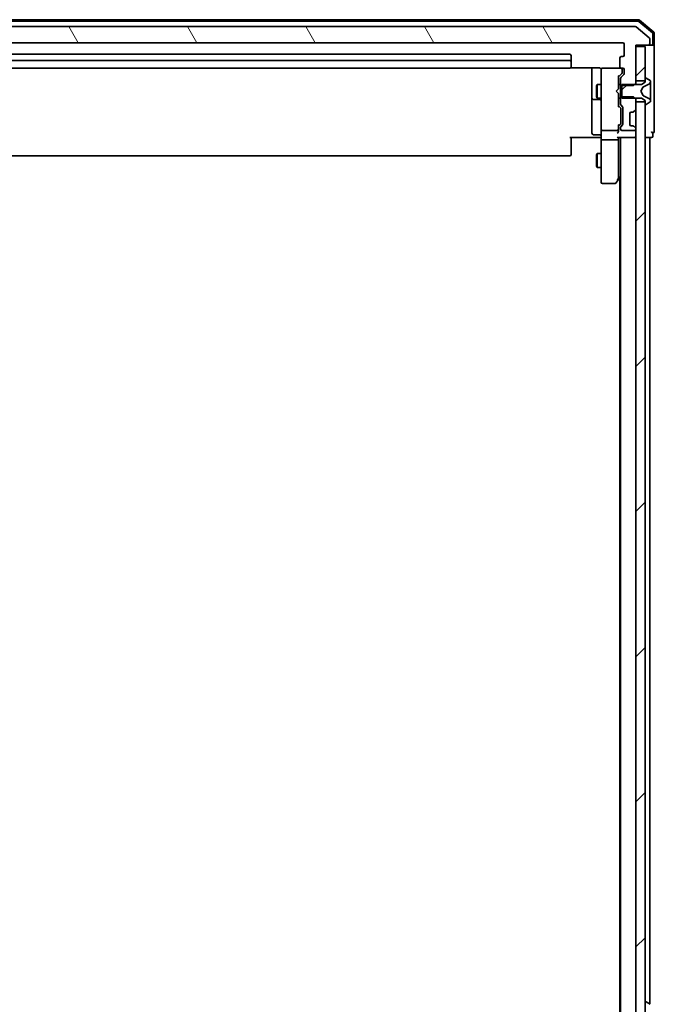
# Model space of a CAD drawing. Units: millimetres. Extents: x 7 to 8855, y 4 to 1971.
# Drawn here: x 504 to 641, y 1216 to 1429 of the extents above; entities that cross this region are included whole.
import ezdxf

# ---------------------------------------------------------------- set-up
doc = ezdxf.new("R2010")
doc.units = ezdxf.units.MM
doc.header["$LTSCALE"] = 0.5
doc.layers.add('Hatch (ISO)', color=1, linetype='Continuous', lineweight=18)
doc.layers.add('Visible (ISO)', color=7, linetype='Continuous', lineweight=35)
pattern_1 = [(45, (111.25, -52), (-15.71545, 15.71545), [])]

msp = doc.modelspace()

# ---------------------------------------------------------------- hatches: boundary and pattern name
at = {"layer": 'Hatch (ISO)'}
h = msp.add_hatch(dxfattribs=at)
h.set_pattern_fill('ANSI31', color=256, scale=177.8, angle=75.0001754, style=0)
h.set_pattern_definition([(120.0002, (111.25, -52), (-19.24738, -11.11256), [])])
edge = h.paths.add_edge_path()
edge.add_ellipse((639.97996, 1423.95338), major_axis=(0.3, 0), ratio=1, start_angle=270, end_angle=360)
edge.add_line((640.27996, 1423.95338), (640.27996, 1425.01287))
edge.add_ellipse((639.97996, 1425.01287), major_axis=(0, 0.3), ratio=1, start_angle=270, end_angle=320.1944289)
edge.add_line((640.17202, 1425.24333), (637.3634, 1427.58385))
edge.add_ellipse((637.17135, 1427.35338), major_axis=(-0.23047, 0.19206), ratio=1, start_angle=270, end_angle=309.8055711)
edge.add_line((637.17135, 1427.65338), (379.48858, 1427.65338))
edge.add_ellipse((379.48858, 1427.35338), major_axis=(-0.3, 0), ratio=1, start_angle=270, end_angle=309.8055711)
edge.add_line((379.29652, 1427.58385), (376.48791, 1425.24333))
edge.add_ellipse((376.67996, 1425.01287), major_axis=(-0.23047, -0.19206), ratio=1, start_angle=270, end_angle=320.1944289)
edge.add_line((376.37996, 1425.01287), (376.37996, 1423.95338))
edge.add_ellipse((376.67996, 1423.95338), major_axis=(0, -0.3), ratio=1, start_angle=270, end_angle=360)
edge.add_line((376.67996, 1423.65338), (379.37996, 1423.65338))
edge.add_line((379.37996, 1423.65338), (379.37996, 1415.38288))
edge.add_line((379.37996, 1415.38288), (379.87996, 1414.88288))
edge.add_line((379.87996, 1414.88288), (382.67996, 1414.88288))
edge.add_line((382.67996, 1414.88288), (382.67996, 1416.47912))
edge.add_ellipse((382.37996, 1416.47912), major_axis=(0, 0.3), ratio=1, start_angle=270, end_angle=315)
edge.add_line((382.5921, 1416.69125), (381.96783, 1417.31551))
edge.add_ellipse((382.17996, 1417.52764), major_axis=(-0.21213, 0.21213), ratio=1, start_angle=45, end_angle=90, ccw=False)
edge.add_line((381.87996, 1417.52764), (381.87996, 1418.35338))
edge.add_ellipse((382.17996, 1418.35338), major_axis=(0, 0.3), ratio=1, start_angle=0, end_angle=90, ccw=False)
edge.add_line((382.17996, 1418.65338), (382.57996, 1418.65338))
edge.add_ellipse((382.57996, 1418.95338), major_axis=(0.3, 0), ratio=1, start_angle=270, end_angle=360)
edge.add_line((382.87996, 1418.95338), (382.87996, 1420.85338))
edge.add_ellipse((382.57996, 1420.85338), major_axis=(0, 0.3), ratio=1, start_angle=270, end_angle=360)
edge.add_line((382.57996, 1421.15338), (382.17996, 1421.15338))
edge.add_ellipse((382.17996, 1421.45338), major_axis=(-0.3, 0), ratio=1, start_angle=0, end_angle=90, ccw=False)
edge.add_line((381.87996, 1421.45338), (381.87996, 1423.85338))
edge.add_ellipse((382.17996, 1423.85338), major_axis=(0, 0.3), ratio=1, start_angle=0, end_angle=90, ccw=False)
edge.add_line((382.17996, 1424.15338), (634.47996, 1424.15338))
edge.add_ellipse((634.47996, 1423.85338), major_axis=(0.3, 0), ratio=1, start_angle=0, end_angle=90, ccw=False)
edge.add_line((634.77996, 1423.85338), (634.77996, 1421.45338))
edge.add_ellipse((634.47996, 1421.45338), major_axis=(0, -0.3), ratio=1, start_angle=0, end_angle=90, ccw=False)
edge.add_line((634.47996, 1421.15338), (634.07996, 1421.15338))
edge.add_ellipse((634.07996, 1420.85338), major_axis=(-0.3, 0), ratio=1, start_angle=270, end_angle=360)
edge.add_line((633.77996, 1420.85338), (633.77996, 1418.95338))
edge.add_ellipse((634.07996, 1418.95338), major_axis=(0, -0.3), ratio=1, start_angle=270, end_angle=360)
edge.add_line((634.07996, 1418.65338), (634.47996, 1418.65338))
edge.add_ellipse((634.47996, 1418.35338), major_axis=(0.3, 0), ratio=1, start_angle=0, end_angle=90, ccw=False)
edge.add_line((634.77996, 1418.35338), (634.77996, 1417.52764))
edge.add_ellipse((634.47996, 1417.52764), major_axis=(0, -0.3), ratio=1, start_angle=45, end_angle=90, ccw=False)
edge.add_line((634.6921, 1417.31551), (634.06783, 1416.69125))
edge.add_ellipse((634.27996, 1416.47912), major_axis=(-0.21213, -0.21213), ratio=1, start_angle=270, end_angle=315)
edge.add_line((633.97996, 1416.47912), (633.97996, 1414.88288))
edge.add_line((633.97996, 1414.88288), (636.77996, 1414.88288))
edge.add_line((636.77996, 1414.88288), (637.27996, 1415.38288))
edge.add_line((637.27996, 1415.38288), (637.27996, 1423.65338))
edge.add_line((637.27996, 1423.65338), (639.97996, 1423.65338))
h = msp.add_hatch(dxfattribs=at)
h.set_pattern_fill('ANSI31', color=256, scale=177.8, style=0)
h.set_pattern_definition(pattern_1)
h.paths.add_polyline_path([(639.27996, 1423.35338), (637.27996, 1423.35338), (637.27996, 1415.90338), (639.27996, 1415.90338)])
h = msp.add_hatch(dxfattribs=at)
h.set_pattern_fill('ANSI31', color=256, scale=177.8, style=0)
h.set_pattern_definition(pattern_1)
edge = h.paths.add_edge_path()
edge.add_ellipse((639.37996, 1416.45338), major_axis=(-0.1, 0), ratio=1, start_angle=270, end_angle=360)
edge.add_line((639.27996, 1416.45338), (639.27996, 1415.65338))
edge.add_line((639.27996, 1415.65338), (638.47996, 1415.15338))
edge.add_line((638.47996, 1415.15338), (634.27996, 1415.15338))
edge.add_line((634.27996, 1415.15338), (634.27996, 1412.15338))
edge.add_line((634.27996, 1412.15338), (638.47996, 1412.15338))
edge.add_line((638.47996, 1412.15338), (639.27996, 1411.65338))
edge.add_line((639.27996, 1411.65338), (639.27996, 1410.85338))
edge.add_ellipse((639.37996, 1410.85338), major_axis=(0, -0.1), ratio=1, start_angle=270, end_angle=360)
edge.add_line((639.37996, 1410.75338), (639.42068, 1410.75338))
edge.add_ellipse((639.42068, 1410.95338), major_axis=(0.2, 0), ratio=1, start_angle=270, end_angle=303.0238676)
edge.add_line((639.52967, 1410.78569), (640.38896, 1411.34423))
edge.add_ellipse((640.27996, 1411.51192), major_axis=(0.16769, 0.109), ratio=1, start_angle=270, end_angle=326.9761324)
edge.add_line((640.47996, 1411.51192), (640.47996, 1411.59332))
edge.add_ellipse((639.97996, 1411.59332), major_axis=(0, 0.5), ratio=1, start_angle=270, end_angle=333.6082968)
edge.add_line((640.20222, 1412.0412), (638.90567, 1412.68458))
edge.add_ellipse((638.9279, 1412.72937), major_axis=(-0.04479, 0.02223), ratio=1, start_angle=54.3917032, end_angle=90, ccw=False)
edge.add_line((638.88375, 1412.7059), (638.37996, 1413.65338))
edge.add_line((638.37996, 1413.65338), (638.88375, 1414.60086))
edge.add_ellipse((638.9279, 1414.57739), major_axis=(-0.04415, 0.02347), ratio=1, start_angle=324.3917032, end_angle=360, ccw=False)
edge.add_line((638.90567, 1414.62218), (640.20222, 1415.26555))
edge.add_ellipse((639.97996, 1415.71344), major_axis=(0.44789, 0.22225), ratio=1, start_angle=270, end_angle=333.6082968)
edge.add_line((640.47996, 1415.71344), (640.47996, 1415.79484))
edge.add_ellipse((640.27996, 1415.79484), major_axis=(0, 0.2), ratio=1, start_angle=270, end_angle=326.9761324)
edge.add_line((640.38896, 1415.96253), (639.52967, 1416.52107))
edge.add_ellipse((639.42068, 1416.35338), major_axis=(-0.16769, 0.109), ratio=1, start_angle=270, end_angle=303.0238676)
edge.add_line((639.42068, 1416.55338), (639.37996, 1416.55338))
h = msp.add_hatch(dxfattribs=at)
h.set_pattern_fill('ANSI31', color=256, scale=177.8, style=0)
h.set_pattern_definition(pattern_1)
h.paths.add_polyline_path([(637.27996, 1015.90338), (639.27996, 1015.90338), (639.27996, 1411.40338), (637.27996, 1411.40338)])

# ---------------------------------------------------------------- linework, layer by layer
at = {"layer": 'Visible (ISO)'}
for p, q in [((637.86984, 1429.15338), (378.79009, 1429.15338)), ((637.75972, 1428.85338), (378.90021, 1428.85338)), ((640.87406, 1426.30435), (637.95381, 1428.78213)), ((641.17406, 1426.44324), (638.06393, 1429.08213)), ((637.17135, 1427.65338), (379.48858, 1427.65338)), ((640.17202, 1425.24333), (637.3634, 1427.58385)), ((382.17996, 1424.15338), (634.47996, 1424.15338)), ((640.27996, 1423.95338), (640.27996, 1425.01287)), ((640.97996, 1423.95338), (640.97996, 1426.07559)), ((641.27996, 1423.95338), (641.27996, 1426.21449)), ((634.77996, 1423.85338), (634.77996, 1421.45338)), ((637.27996, 1415.38288), (637.27996, 1423.65338)), ((637.27996, 1423.65338), (639.97996, 1423.65338)), ((639.27996, 1423.35338), (637.27996, 1423.35338)), ((637.27996, 1423.35338), (637.27996, 1415.90338)), ((639.27996, 1415.90338), (639.27996, 1423.35338)), ((639.97996, 1423.65338), (640.67996, 1423.65338)), ((640.97996, 1423.65338), (640.67996, 1423.65338)), ((641.27996, 1408.65338), (641.27996, 1423.95338)), ((622.97996, 1421.65338), (393.67996, 1421.65338)), ((622.97996, 1420.35338), (393.67996, 1420.35338)), ((623.27996, 1420.05338), (623.27996, 1421.35338)), ((623.27996, 1419.86049), (623.27996, 1420.05338)), ((623.27996, 1419.86049), (623.27996, 1419.71906)), ((633.77996, 1420.85338), (633.77996, 1418.95338)), ((634.47996, 1421.15338), (634.07996, 1421.15338)), ((393.67996, 1418.65338), (622.97996, 1418.65338)), ((623.19403, 1418.7432), (629.27996, 1418.7432)), ((623.27996, 1419.01196), (623.27996, 1419.71906)), ((623.27996, 1419.01196), (623.27996, 1418.95338)), ((627.77996, 1418.7432), (627.77996, 1412.33042)), ((629.77996, 1418.35338), (629.77996, 1417.46797)), ((630.07996, 1418.65338), (630.05664, 1418.65338)), ((634.00808, 1418.65338), (630.07996, 1418.65338)), ((634.02996, 1418.65338), (634.00808, 1418.65338)), ((634.07996, 1418.65338), (634.47996, 1418.65338)), ((634.32996, 1417.86418), (634.32996, 1418.35338)), ((634.32996, 1417.72768), (634.32996, 1417.86418)), ((634.77996, 1418.35338), (634.77996, 1417.52764)), ((629.77996, 1417.46797), (629.77996, 1406.2716)), ((634.24208, 1417.5155), (633.52996, 1416.80338)), ((633.52996, 1414.15338), (633.52996, 1416.97947)), ((633.97996, 1416.47912), (633.97996, 1414.88288)), ((634.6921, 1417.31551), (634.06783, 1416.69125)), ((637.27996, 1415.90338), (639.27996, 1415.90338)), ((639.27996, 1415.65338), (638.47996, 1415.15338)), ((639.27996, 1416.45338), (639.27996, 1415.65338)), ((639.42068, 1416.55338), (639.37996, 1416.55338)), ((640.38896, 1415.96253), (639.52967, 1416.52107)), ((640.47996, 1415.71344), (640.47996, 1415.79484)), ((640.47996, 1415.6761), (640.47996, 1415.71344)), ((640.47996, 1414.89658), (640.47996, 1415.6761)), ((628.7766, 1414.84665), (628.92996, 1415.15338)), ((628.7766, 1412.4601), (628.7766, 1414.84665)), ((628.92996, 1415.15338), (628.92996, 1412.15338)), ((629.77996, 1415.15338), (628.92996, 1415.15338)), ((633.02996, 1413.65338), (633.46996, 1414.09338)), ((633.02996, 1413.65338), (633.46996, 1413.21338)), ((633.46996, 1414.09338), (633.52996, 1414.15338)), ((633.97996, 1415.15338), (633.52996, 1415.15338)), ((633.97996, 1414.88288), (636.77996, 1414.88288)), ((633.97996, 1412.42388), (633.97996, 1414.88288)), ((638.47996, 1415.15338), (634.27996, 1415.15338)), ((634.27996, 1415.15338), (634.27996, 1412.15338)), ((636.77996, 1414.88288), (637.27996, 1415.38288)), ((637.27996, 1415.15338), (637.27996, 1415.38288)), ((638.37996, 1413.65338), (638.88375, 1414.60086)), ((638.88375, 1412.7059), (638.37996, 1413.65338)), ((638.90567, 1414.62218), (640.20222, 1415.26555)), ((640.47996, 1414.89658), (640.47996, 1414.05743)), ((640.47996, 1414.04383), (640.47996, 1414.05743)), ((640.47996, 1413.26293), (640.47996, 1414.04383)), ((627.77996, 1412.33042), (627.77996, 1412.15885)), ((627.77996, 1412.15885), (627.77996, 1408.48434)), ((628.07996, 1411.85885), (629.47996, 1411.85885)), ((628.7766, 1412.4601), (628.92996, 1412.15338)), ((629.77996, 1412.15338), (628.92996, 1412.15338)), ((633.52996, 1413.15338), (633.46996, 1413.21338)), ((633.52996, 1410.32728), (633.52996, 1413.15338)), ((633.97996, 1412.15338), (633.52996, 1412.15338)), ((636.77996, 1412.42388), (633.97996, 1412.42388)), ((633.97996, 1412.42388), (633.97996, 1410.82764)), ((634.27996, 1412.15338), (638.47996, 1412.15338)), ((637.27996, 1411.92388), (636.77996, 1412.42388)), ((637.27996, 1411.92388), (637.27996, 1412.15338)), ((637.27996, 1409.77764), (637.27996, 1411.92388)), ((639.27996, 1411.40338), (637.27996, 1411.40338)), ((637.27996, 1411.40338), (637.27996, 1015.90338)), ((638.47996, 1412.15338), (639.27996, 1411.65338)), ((640.20222, 1412.0412), (638.90567, 1412.68458)), ((639.27996, 1411.65338), (639.27996, 1410.85338)), ((639.27996, 1015.90338), (639.27996, 1411.40338)), ((639.52967, 1410.78569), (640.38896, 1411.34423)), ((640.47996, 1413.24933), (640.47996, 1413.26293)), ((640.47996, 1413.24933), (640.47996, 1412.41018)), ((640.47996, 1411.63066), (640.47996, 1412.41018)), ((640.47996, 1411.59332), (640.47996, 1411.63066)), ((640.47996, 1411.51192), (640.47996, 1411.59332)), ((633.52996, 1410.50338), (633.94208, 1410.09126)), ((634.02996, 1409.73567), (634.02996, 1409.87908)), ((634.02996, 1406.92109), (634.02996, 1409.73567)), ((634.06783, 1410.61551), (634.3921, 1410.29125)), ((634.47996, 1410.07912), (634.47996, 1406.57764)), ((636.84739, 1409.2208), (636.86783, 1409.24125)), ((636.86783, 1409.24125), (637.1921, 1409.56551)), ((639.37996, 1410.75338), (639.42068, 1410.75338)), ((627.77996, 1408.48434), (627.77996, 1404.55469)), ((635.97996, 1406.45338), (635.97996, 1408.85338)), ((636.27996, 1409.15338), (636.6557, 1409.15338)), ((641.27996, 1404.95338), (641.27996, 1408.65338)), ((629.77996, 1406.2716), (629.77996, 1405.45338)), ((629.77996, 1403.27764), (629.77996, 1405.45338)), ((630.07996, 1405.15338), (633.22996, 1405.15338)), ((633.94208, 1406.5655), (633.52996, 1406.15338)), ((633.52996, 1405.45338), (633.52996, 1406.32947)), ((633.52996, 1405.07764), (633.52996, 1405.45338)), ((633.97996, 1405.82912), (633.97996, 1405.45338)), ((634.02996, 1406.77768), (634.02996, 1406.92109)), ((634.3921, 1406.36551), (634.06783, 1406.04125)), ((634.27996, 1405.15338), (636.97996, 1405.15338)), ((636.6557, 1406.15338), (636.27996, 1406.15338)), ((636.86783, 1406.06551), (636.84739, 1406.08596)), ((637.1921, 1405.74125), (636.86783, 1406.06551)), ((637.27996, 1405.45338), (637.27996, 1405.52912)), ((629.27996, 1403.65338), (622.97996, 1403.65338)), ((623.27996, 1403.65338), (623.27996, 1403.23917)), ((623.27996, 1400.86049), (623.27996, 1403.23917)), ((629.47996, 1404.25469), (628.07996, 1404.25469)), ((629.27996, 1403.65338), (629.55493, 1403.65338)), ((629.77223, 1403.65338), (629.55493, 1403.65338)), ((629.77996, 1403.27764), (629.77996, 1394.71678)), ((633.22996, 1403.15338), (630.07996, 1403.15338)), ((633.4421, 1403.65338), (636.97996, 1403.65338)), ((633.52996, 1403.27764), (633.52996, 1403.65338)), ((633.52996, 1394.68671), (633.52996, 1403.27764)), ((633.97996, 1403.65338), (633.97996, 1023.65338)), ((636.97996, 1403.65338), (637.27996, 1403.65338)), ((639.27996, 1403.65338), (639.97996, 1403.65338)), ((639.97996, 1403.65338), (640.27996, 1403.65338)), ((640.27996, 1403.65338), (640.67996, 1403.65338)), ((640.27996, 1216.03338), (640.27996, 1403.65338)), ((640.97996, 1403.95338), (640.97996, 1404.65338)), ((623.27996, 1400.86049), (623.27996, 1400.71906)), ((623.27996, 1400.01196), (623.27996, 1400.71906)), ((393.67996, 1399.65338), (622.97996, 1399.65338)), ((623.27996, 1400.01196), (623.27996, 1399.95338)), ((628.7766, 1399.84665), (628.92996, 1400.15338)), ((628.7766, 1397.4601), (628.7766, 1399.84665)), ((628.92996, 1400.15338), (628.92996, 1397.15338)), ((629.77996, 1400.15338), (628.92996, 1400.15338)), ((628.7766, 1397.4601), (628.92996, 1397.15338)), ((629.77996, 1397.15338), (628.92996, 1397.15338)), ((629.77996, 1394.71678), (629.77996, 1393.95338)), ((632.91996, 1393.77338), (633.46996, 1394.50671)), ((633.22996, 1394.71678), (633.38557, 1394.56117)), ((633.46996, 1394.50671), (633.96996, 1395.17338)), ((633.77996, 1394.92005), (633.77996, 1032.38671)), ((633.96996, 1395.17338), (633.97996, 1395.18671)), ((630.07996, 1393.65338), (632.67996, 1393.65338)), ((639.37996, 1216.55338), (639.42068, 1216.55338)), ((640.38896, 1215.96253), (639.52967, 1216.52107))]:
    msp.add_line(p, q, dxfattribs=at)
for centre, radius, start, end in [((637.75972, 1428.55338), 0.3, 49.6858998, 90), ((637.86984, 1428.85338), 0.3, 49.6858998, 90), ((637.17135, 1427.35338), 0.3, 50.1944289, 90), ((640.67996, 1426.07559), 0.3, 0, 49.6858998), ((640.97996, 1426.21449), 0.3, 0, 49.6858998), ((634.47996, 1423.85338), 0.3, 0, 90), ((639.97996, 1425.01287), 0.3, 0, 50.1944289), ((639.97996, 1423.95338), 0.3, 270, 0), ((640.67996, 1423.95338), 0.3, 270, 0), ((640.97996, 1423.95338), 0.3, 270, 0), ((622.97996, 1421.35338), 0.3, 0, 90), ((622.97996, 1420.05338), 0.3, 0, 90), ((634.07996, 1420.85338), 0.3, 90, 180), ((634.47996, 1421.45338), 0.3, 270, 0), ((622.97996, 1418.95338), 0.3, 270, 0), ((630.05456, 1418.35338), 0.3, 90, 194.4775122), ((629.27996, 1418.15338), 0.5, 0, 14.4775122), ((630.07996, 1418.35338), 0.3, 90, 180), ((634.07996, 1418.95338), 0.3, 180, 270), ((634.02996, 1418.35338), 0.3, 0, 90), ((634.47996, 1418.35338), 0.3, 0, 90), ((634.27996, 1416.47912), 0.3, 135, 180), ((634.47996, 1417.52764), 0.3, 315, 0), ((639.37996, 1416.45338), 0.1, 90, 180), ((639.42068, 1416.35338), 0.2, 56.9761324, 90), ((639.97996, 1415.71344), 0.5, 296.3917032, 0), ((640.27996, 1415.79484), 0.2, 0, 56.9761324), ((638.9279, 1414.57739), 0.05, 116.3917032, 152), ((628.07996, 1412.15885), 0.3, 180, 270), ((629.47996, 1411.55885), 0.3, 0, 90), ((638.9279, 1412.72937), 0.05, 208, 243.6082968), ((639.97996, 1411.59332), 0.5, 0, 63.6082968), ((640.27996, 1411.51192), 0.2, 303.0238676, 0), ((634.27996, 1410.82764), 0.3, 180, 225), ((634.17996, 1410.07912), 0.3, 0, 45), ((636.6557, 1409.45338), 0.3, 270, 315), ((636.97996, 1409.77764), 0.3, 315, 0), ((639.37996, 1410.85338), 0.1, 180, 270), ((639.42068, 1410.95338), 0.2, 270, 303.0238676), ((636.27996, 1408.85338), 0.3, 90, 180), ((630.07996, 1405.45338), 0.3, 180, 270), ((633.22996, 1405.45338), 0.3, 270, 301.2444547), ((633.22996, 1405.45338), 0.3, 336.5620158, 0), ((634.27996, 1405.82912), 0.3, 135, 180), ((634.27996, 1405.45338), 0.3, 180, 270), ((634.17996, 1406.57764), 0.3, 315, 0), ((636.27996, 1406.45338), 0.3, 180, 270), ((636.6557, 1405.85338), 0.3, 45, 90), ((636.97996, 1405.45338), 0.3, 270, 0), ((636.97996, 1405.52912), 0.3, 0, 45), ((640.97996, 1404.95338), 0.3, 180, 270), ((640.97996, 1404.95338), 0.3, 270, 0), ((628.07996, 1404.55469), 0.3, 180, 270), ((629.47996, 1403.95469), 0.3, 0, 90), ((636.97996, 1403.95338), 0.3, 270, 0), ((640.67996, 1403.95338), 0.3, 270, 0), ((622.97996, 1399.95338), 0.3, 270, 0), ((633.22996, 1394.68671), 0.3, 323.1301024, 336.5620213), ((633.22996, 1394.68671), 0.3, 336.5620044, 0), ((633.72996, 1395.35338), 0.3, 323.1301024, 326.4426902), ((630.07996, 1393.95338), 0.3, 180, 270), ((632.67996, 1393.95338), 0.3, 270, 323.1301024), ((639.37996, 1216.45338), 0.1, 90, 180), ((639.42068, 1216.35338), 0.2, 56.9761324, 90)]:
    msp.add_arc(centre, radius, start, end, dxfattribs=at)
for centre, major_axis, ratio, start_param, end_param in [((634.02996, 1417.72768), (0, -0.30004), 0.999850756, 0.785323536, 1.570796327), ((633.22996, 1417.08261), (-0.29583, 0.12456), 0.400410446, 3.308617269, 3.952118378), ((633.22996, 1410.22415), (-0.29583, -0.12456), 0.400410446, 2.331066929, 2.974568038), ((633.72996, 1409.87908), (0, 0.30004), 0.999850756, 4.71238898, 5.497861771), ((633.25251, 1405.45338), (0.48303, -0.25155), 0.33843751, 4.886842848, 5.161569682), ((633.22996, 1405.07764), (0, -0.42426), 0.707106781, 0.785398163, 1.570796327), ((633.22996, 1406.43261), (-0.29583, 0.12456), 0.400410446, 3.308617269, 3.952118378), ((633.22996, 1405.4856), (0.20444, -0.64874), 0.33843751, 1.230115039, 1.464546153), ((633.72996, 1406.77768), (0, -0.30004), 0.999850756, 0.785323536, 1.570796327), ((630.07996, 1403.27764), (0.3, 0), 0.414213562, 3.141592654, 4.71238898), ((633.22996, 1404.77764), (-0.27716, -0.27716), 0.414213562, 1.178097245, 1.963495408), ((633.22996, 1403.95338), (-0.27716, 0.27716), 0.414213562, 1.963495408, 2.748893572), ((633.22996, 1403.27764), (0.3, 0), 0.414213562, 4.71238898, 6.283185307), ((633.25251, 1394.71678), (0.48229, 0.24115), 0.37002441, 4.529445413, 4.804172247)]:
    msp.add_ellipse(centre, major_axis=major_axis, ratio=ratio, start_param=start_param, end_param=end_param, dxfattribs=at)
for points, knots in [([(629.55493, 1418.65338), (629.52637, 1418.67373), (629.49555, 1418.69097), (629.4109, 1418.72801), (629.34021, 1418.7432), (629.27996, 1418.7432)], [0.12372128714, 0.12372128714, 0.12372128714, 0.12372128714, 0.13336972638, 0.13336972638, 0.1514440253, 0.1514440253, 0.1514440253, 0.1514440253]), ([(629.55493, 1418.65338), (629.58243, 1418.63377), (629.60786, 1418.61131), (629.6743, 1418.54171), (629.71643, 1418.47572), (629.74589, 1418.40207), (629.75079, 1418.38824), (629.75522, 1418.37394)], [-0.12372128714, -0.12372128714, -0.12372128714, -0.12372128714, -0.11442593183, -0.11442593183, -0.09485430726, -0.09485430726, -0.09062677251, -0.09062677251, -0.09062677251, -0.09062677251]), ([(633.50521, 1405.33405), (633.50281, 1405.32851), (633.50023, 1405.32303), (633.48302, 1405.28912), (633.46365, 1405.26287), (633.42644, 1405.22554), (633.40566, 1405.20908), (633.38557, 1405.19689)], [0.38103121919, 0.38103121919, 0.38103121919, 0.38103121919, 0.38274190298, 0.38274190298, 0.39176165425, 0.39176165425, 0.39855363814, 0.39855363814, 0.39855363814, 0.39855363814]), ([(629.77996, 1402.49083), (629.77996, 1402.56021), (629.77746, 1402.63205), (629.77051, 1402.78042), (629.7661, 1402.85699), (629.75876, 1403.01398), (629.7559, 1403.09441), (629.75398, 1403.25631), (629.75494, 1403.33772), (629.75998, 1403.498), (629.76398, 1403.57682), (629.76798, 1403.65338)], [0, 0, 0, 0, 0.0229543492, 0.0229543492, 0.0459086984, 0.0459086984, 0.0688630477, 0.0688630477, 0.0918173969, 0.0918173969, 0.1147717461, 0.1147717461, 0.1147717461, 0.1147717461]), ([(633.50521, 1394.56739), (633.5025, 1394.5663), (633.49961, 1394.56531), (633.48285, 1394.56034), (633.46136, 1394.55755), (633.4244, 1394.55745), (633.4048, 1394.55868), (633.38557, 1394.56117)], [0.25088676602, 0.25088676602, 0.25088676602, 0.25088676602, 0.25287796936, 0.25287796936, 0.26195841823, 0.26195841823, 0.26838803202, 0.26838803202, 0.26838803202, 0.26838803202])]:
    msp.add_open_spline(points, degree=3, knots=knots, dxfattribs=at)

doc.saveas('drawing.dxf')
